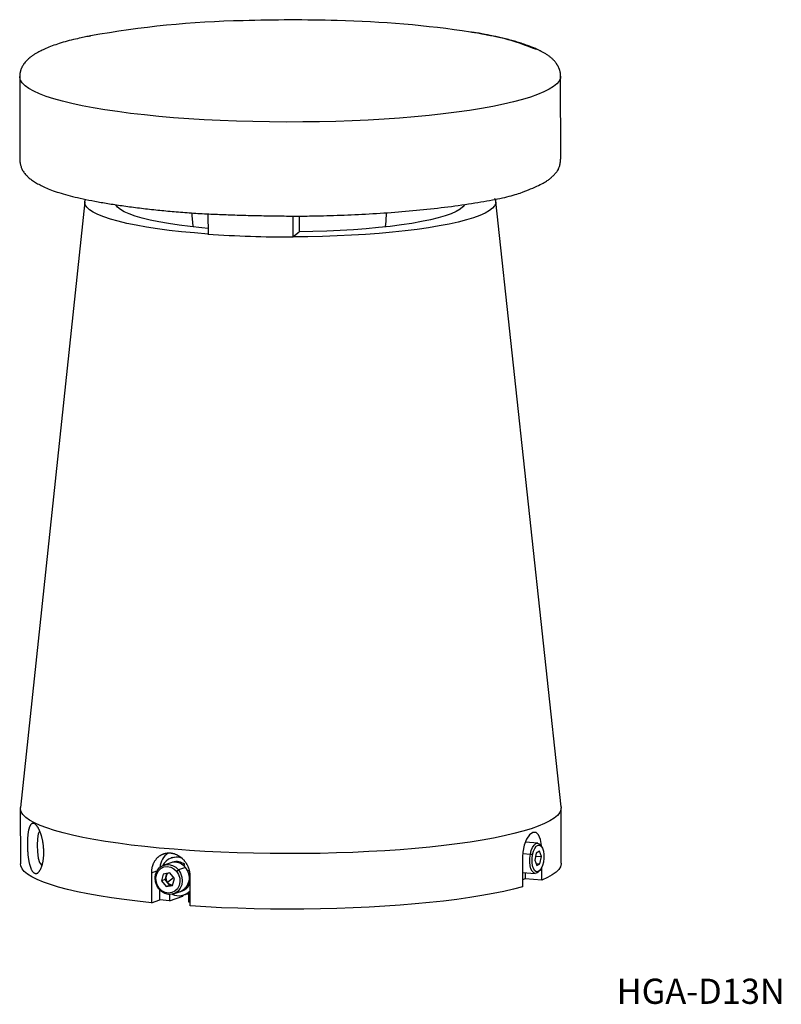
# Model space of a CAD drawing. Extents: x 177 to 265, y 101 to 214.
import ezdxf

# ---------------------------------------------------------------- set-up
doc = ezdxf.new("R2010")
doc.units = 0
doc.header["$LTSCALE"] = 12.7
doc.layers.get('0').update_dxf_attribs({"linetype": 'CONTINUOUS'})
doc.layers.add('__', color=7, linetype='CONTINUOUS')
doc.styles.add('________', font='ＭＳ Ｐゴシック')

# ---------------------------------------------------------------- blocks, each defined once
blk = doc.blocks.new('*U0')
at = {"color": 7, "linetype": 'CONTINUOUS'}
for p, q in [((-65.95, 118.43), (-65.93, 99.23)), ((59.07, 99.34), (59.05, 118.54)), ((-50.91, 89.53), (-65.79, -50.4)), ((59.19, -50.29), (44.07, 89.61)), ((-22.44, 86.75), (-22.43, 82.06)), ((-2.84, 86.25), (-2.83, 81.41)), ((-1.4, 86.25), (-1.4, 82.61)), ((-2.83, 81.41), (-1.4, 82.61)), ((-65.8, -50.59), (-65.79, -63.41)), ((59.21, -63.3), (59.2, -50.48)), ((53.77, -58.67), (50.93, -58.43)), ((52.58, -61.34), (52.06, -61.21)), ((53.39, -60.95), (53.07, -62.61)), ((54.15, -60.52), (53.39, -60.95)), ((54.6, -61.76), (54.15, -60.52)), ((54.72, -59.54), (54.48, -59.17)), ((-31.05, -63.18), (-32.65, -63.73)), ((-30.6, -63.03), (-31.05, -63.18)), ((-30.57, -61.96), (-30.92, -62.08)), ((-28.27, -63.7), (-27.82, -63.55)), ((-28.11, -63.83), (-27.82, -63.55)), ((50.26, -61.84), (50.27, -68.74)), ((53.07, -62.61), (53.52, -63.85)), ((53.25, -61.65), (54.6, -61.76)), ((53.33, -63.34), (54.28, -63.42)), ((53.52, -63.85), (54.28, -63.42)), ((54.28, -63.42), (54.6, -61.76)), ((-35.51, -65.52), (-35.5, -72.42)), ((-32.77, -65.78), (-33.21, -67.38)), ((-31.27, -65.5), (-32.77, -65.78)), ((-32.1, -66.28), (-31.92, -65.62)), ((-30.19, -66.82), (-31.27, -65.5)), ((-29.69, -65.16), (-29.26, -64.85)), ((-27.65, -64.3), (-29.26, -64.85)), ((-27.18, -65.04), (-26.74, -64.89)), ((50.27, -65.4), (53.19, -65.64)), ((50.31, -65.4), (50.27, -65.46)), ((50.87, -65.45), (50.87, -66.91)), ((53.97, -65.26), (54.27, -64.93)), ((54.72, -67.23), (54.72, -64.23)), ((-32.32, -67.08), (-33.21, -67.38)), ((-33.21, -67.38), (-32.13, -68.7)), ((-32.32, -67.08), (-32.1, -66.28)), ((-31.78, -67.74), (-32.32, -67.08)), ((-30.42, -66.67), (-31.78, -67.74)), ((-31.24, -68.4), (-31.78, -67.74)), ((-30.63, -68.43), (-30.19, -66.82)), ((-30.42, -66.67), (-30.37, -66.6)), ((-26.55, -73.16), (-26.56, -66.26)), ((50.87, -66.91), (50.27, -67.11)), ((54.72, -67.23), (50.87, -66.91)), ((-33.7, -69.05), (-33.78, -69.24)), ((-33.59, -71.77), (-33.59, -69.46)), ((-31.24, -68.4), (-32.13, -68.7)), ((-32.13, -68.7), (-30.63, -68.43)), ((-31.35, -70.5), (-31.35, -71.95)), ((-30.59, -68.28), (-31.24, -68.4)), ((-30.39, -70.36), (-28.79, -69.81)), ((-28.79, -69.81), (-28.35, -69.66)), ((-28.02, -70.61), (-27.67, -70.48)), ((-27.43, -70.39), (-26.87, -70.44)), ((-26.87, -72.32), (-26.87, -70.1)), ((-35.5, -72.42), (-33.59, -71.77)), ((-31.35, -71.95), (-33.59, -71.77)), ((-31.35, -71.95), (-28.23, -70.89)), ((-28.23, -70.67), (-28.23, -70.89)), ((-26.55, -72.35), (-26.87, -72.32))]:
    blk.add_line(p, q, dxfattribs=at)
at = {"color": 8, "linetype": 'CONTINUOUS'}
for p, q in [((50.31, -61.06), (52.06, -61.21)), ((-35.51, -65.52), (-34.23, -65.08))]:
    blk.add_line(p, q, dxfattribs=at)
blk.add_lwpolyline([(59.05, 118.53), (58.99, 118.06), (58.69, 117.41), (58.16, 116.77), (57.4, 116.13), (56.41, 115.5), (55.18, 114.89), (53.74, 114.28), (52.08, 113.7), (50.21, 113.13), (48.13, 112.58), (45.86, 112.05), (43.41, 111.55), (40.77, 111.07), (37.97, 110.63), (35.01, 110.21), (31.9, 109.82), (28.66, 109.47), (25.3, 109.15), (21.83, 108.87), (18.26, 108.62), (14.61, 108.41), (10.89, 108.24), (7.12, 108.1), (3.31, 108.01), (-0.53, 107.96), (-4.38, 107.94), (-8.22, 107.97), (-12.05, 108.04), (-15.84, 108.14), (-19.59, 108.29), (-23.28, 108.47), (-26.89, 108.69), (-30.41, 108.95), (-33.83, 109.25), (-37.14, 109.58), (-40.31, 109.94), (-43.35, 110.34), (-46.24, 110.76), (-48.96, 111.22), (-51.51, 111.71), (-53.88, 112.22), (-56.06, 112.75), (-58.03, 113.3), (-59.8, 113.88), (-61.36, 114.47), (-62.7, 115.08), (-63.81, 115.7), (-64.69, 116.33), (-65.34, 116.97), (-65.76, 117.62), (-65.94, 118.27), (-65.95, 118.43)], dxfattribs=at)
at = {"color": 7, "linetype": 'CONTINUOUS'}
for points in [[(-22.43, 82.06), (-25.54, 82.31), (-28.53, 82.6), (-31.39, 82.92), (-34.1, 83.28), (-36.65, 83.67), (-39.03, 84.09), (-41.22, 84.54), (-43.2, 85.01), (-44.98, 85.51), (-46.54, 86.03), (-47.87, 86.56), (-48.97, 87.11), (-49.83, 87.67), (-50.44, 88.25), (-50.81, 88.83), (-50.92, 89.41), (-50.79, 89.99), (-50.74, 90.08)], [(-22.43, 83.38), (-23.85, 83.51), (-26.56, 83.8), (-29.13, 84.13), (-31.54, 84.49), (-33.77, 84.88), (-35.8, 85.3), (-37.63, 85.75), (-39.25, 86.22), (-40.63, 86.71), (-41.78, 87.22), (-42.68, 87.74), (-43.34, 88.27), (-43.74, 88.81), (-43.74, 88.82)], [(43.78, 90.36), (44.04, 89.78), (44.05, 89.2), (43.81, 88.62), (43.32, 88.04), (42.59, 87.47), (41.61, 86.91), (40.39, 86.37), (38.95, 85.84), (37.28, 85.33), (35.39, 84.84), (33.3, 84.37), (31.02, 83.94), (28.56, 83.53), (25.93, 83.15), (23.14, 82.8), (20.21, 82.49), (17.16, 82.22), (14, 81.98), (10.75, 81.79), (7.42, 81.63), (4.04, 81.52), (0.61, 81.44), (-2.83, 81.41)], [(36.91, 88.9), (36.89, 88.88), (36.49, 88.34), (35.83, 87.8), (34.93, 87.28), (33.78, 86.77), (32.39, 86.28), (30.78, 85.81), (28.95, 85.36), (26.91, 84.93), (24.68, 84.54), (22.27, 84.17), (19.7, 83.84), (16.98, 83.55), (14.13, 83.29), (11.17, 83.07), (8.12, 82.89), (5, 82.75), (1.82, 82.66), (-1.4, 82.61)], [(18.55, 83.71), (18.72, 85.03), (18.84, 86.98)], [(59.19, -50.29), (59.2, -50.32), (59.14, -50.97), (58.84, -51.61), (58.31, -52.26), (57.55, -52.9), (56.56, -53.52), (55.33, -54.14), (53.89, -54.74), (52.23, -55.33), (50.36, -55.9), (48.28, -56.45), (46.01, -56.98), (43.56, -57.48), (40.92, -57.95), (38.12, -58.4), (35.16, -58.82), (32.05, -59.21), (28.81, -59.56), (25.45, -59.88), (21.98, -60.16), (18.41, -60.41), (14.76, -60.62), (11.04, -60.79), (7.27, -60.92), (3.46, -61.02), (-0.38, -61.07), (-4.23, -61.08), (-8.07, -61.06), (-11.9, -60.99), (-15.69, -60.89), (-19.44, -60.74), (-23.13, -60.56), (-26.74, -60.34), (-30.26, -60.08), (-33.68, -59.78), (-36.99, -59.45), (-40.16, -59.09), (-43.2, -58.69), (-46.09, -58.26), (-48.81, -57.81), (-51.36, -57.32), (-53.73, -56.81), (-55.9, -56.28), (-57.88, -55.72), (-59.65, -55.15), (-61.21, -54.55), (-62.55, -53.95), (-63.66, -53.33), (-64.54, -52.69), (-65.19, -52.06), (-65.61, -51.41), (-65.79, -50.76), (-65.79, -50.4)], [(-61.35, -55.88), (-61.35, -55.88), (-61.67, -56.52), (-61.85, -57.66), (-61.91, -59.11), (-61.85, -60.67), (-61.66, -62.09), (-61.34, -63.16), (-60.89, -63.71), (-60.89, -63.71)], [(54.68, -59.48), (54.67, -59.23), (54.42, -57.81), (53.98, -56.76), (53.37, -56.19), (52.65, -56.18), (51.9, -56.71), (51.2, -57.73), (50.65, -59.14), (50.32, -60.76), (50.26, -61.84), (50.26, -61.84)], [(52.06, -61.21), (52.27, -60.37), (52.57, -59.65), (52.93, -59.11), (53.32, -58.77), (53.73, -58.66), (54.12, -58.79), (54.47, -59.15), (54.48, -59.17)], [(52.58, -61.34), (52.79, -60.54), (53.09, -59.87), (53.44, -59.38), (53.83, -59.13), (54.22, -59.12), (54.58, -59.36), (54.88, -59.83), (55.09, -60.48), (55.2, -61.28), (55.2, -62.15), (55.09, -63.02)], [(53.97, -65.26), (53.63, -65.54), (53.22, -65.64), (52.83, -65.51), (52.49, -65.15), (52.21, -64.59), (52.02, -63.86), (51.93, -63.01), (51.94, -62.11), (52.06, -61.21)], [(55.09, -63.02), (54.88, -63.83), (54.59, -64.5), (54.23, -64.98), (53.84, -65.24), (53.45, -65.25), (53.09, -65.01), (52.8, -64.54), (52.58, -63.88), (52.47, -63.09), (52.47, -62.22), (52.58, -61.34)], [(-35.5, -72.42), (-38.72, -72.07), (-41.81, -71.69), (-44.76, -71.28), (-47.55, -70.84), (-50.17, -70.37), (-52.61, -69.87), (-54.87, -69.35), (-56.94, -68.81), (-58.8, -68.24), (-60.46, -67.66), (-61.9, -67.06), (-63.12, -66.45), (-64.11, -65.83), (-64.88, -65.2), (-65.41, -64.56), (-65.71, -63.91), (-65.79, -63.41)], [(-33.78, -69.24), (-34.27, -68.47), (-34.57, -67.61), (-34.65, -66.7), (-34.53, -65.82), (-34.2, -65.03), (-33.69, -64.37), (-33.03, -63.89), (-32.27, -63.63), (-31.45, -63.6), (-30.64, -63.8), (-29.9, -64.23), (-29.26, -64.85)], [(-30.57, -61.96), (-29.76, -61.79), (-28.98, -61.8)], [(59.21, -63.3), (59.21, -63.44), (59.04, -64.09), (58.64, -64.73), (58, -65.37), (57.13, -66), (56.04, -66.62), (54.72, -67.23)], [(-33.7, -69.05), (-34.16, -68.3), (-34.42, -67.46), (-34.46, -66.59), (-34.28, -65.76), (-33.88, -65.03), (-33.31, -64.48), (-32.61, -64.14), (-31.84, -64.04), (-31.05, -64.19), (-30.32, -64.57), (-29.69, -65.16)], [(-29.26, -64.85), (-28.77, -65.61), (-28.48, -66.48), (-28.39, -67.38), (-28.51, -68.26), (-28.84, -69.06), (-29.35, -69.72), (-30.01, -70.19), (-30.78, -70.46), (-31.59, -70.48), (-32.4, -70.28), (-33.15, -69.85), (-33.78, -69.24)], [(-29.69, -65.16), (-29.23, -65.9), (-28.97, -66.75), (-28.94, -67.62), (-29.12, -68.45), (-29.51, -69.17), (-30.08, -69.72), (-30.79, -70.06), (-31.56, -70.17), (-32.35, -70.02), (-33.08, -69.64), (-33.7, -69.05)], [(50.27, -68.74), (48.2, -69.29), (45.93, -69.81), (43.47, -70.31), (40.84, -70.78), (38.05, -71.23), (35.1, -71.64), (32, -72.03), (28.77, -72.38), (25.42, -72.7), (21.97, -72.98), (18.41, -73.22), (14.78, -73.43), (11.08, -73.6), (7.32, -73.74), (3.53, -73.83), (-0.29, -73.88), (-4.12, -73.9), (-7.95, -73.87), (-11.76, -73.81), (-15.54, -73.7), (-19.28, -73.56), (-22.95, -73.38), (-26.55, -73.16)]]:
    blk.add_lwpolyline(points, dxfattribs=at)
for centre, radius, start, end in [((-9.75, -93.24), 224.64, 91.1603, 100.2145), ((-3.15, -218.47), 350, 88.2756, 91.8264), ((2.05, -111.72), 243.15, 81.4364, 88.7438), ((-3.66, 87.32), 22.5, 180.9067, 189.205), ((-3.92, 343.45), 262.05, 265.949, 270.2384), ((-29.07, -64.66), 4.51, 124.7149, 174.7775), ((-29.75, -65.54), 3.64, 66.2059, 152.5752), ((-30.14, -66.01), 2.97, 50.9868, 107.8184), ((-30.15, -66.16), 3.11, 36.7168, 106.7751), ((-29.69, -65.86), 2.97, 50.9869, 107.8184), ((-30.81, -66.61), 1.33, 128.7497, 165.6078), ((-30.19, -66.65), 3.46, 293.9399, 42.7458), ((-30.05, -66.73), 3.33, 292.2629, 30.5158), ((-30.49, -66.69), 1.66, 165.5487, 219.0801), ((-30.69, -66.91), 1.37, 217.3363, 274.2701), ((-29.33, -66.89), 2.94, 289.633, 341.036), ((-29.2, -67.17), 3.62, 244.7522, 316.9348), ((-28.81, -67.12), 3.55, 288.849, 309.5831)]:
    blk.add_arc(centre, radius, start, end, dxfattribs=at)
at = {"color": 8, "linetype": 'CONTINUOUS'}
blk.add_arc((30.83, 70.31), 58.88, 67.4152, 82.7508, dxfattribs=at)
at = {"color": 7, "linetype": 'CONTINUOUS'}
for points, knots in [([(-49.68, 127.82), (-49.69, 127.82), (-49.7, 127.82), (-50.92, 127.58), (-56.51, 126.3), (-60.83, 124.54), (-63.04, 123.32), (-64.57, 121.95), (-65.44, 120.69), (-65.88, 119.46), (-65.92, 118.69), (-65.92, 118.45), (-65.92, 118.44), (-65.92, 118.43)], [0, 0, 0, 1, 1, 2, 3, 4, 5, 6, 7, 8, 9, 9, 10, 10, 10]), ([(54.3, 124.41), (54.29, 124.42), (54.28, 124.42), (52.92, 125.1), (47.98, 126.84), (42.24, 128.02), (39.77, 128.49), (38.39, 128.7), (38.39, 128.7), (38.38, 128.7)], [0, 0, 0, 1, 1, 2, 3, 4, 5, 5, 6, 6, 6]), ([(59.04, 118.51), (59.04, 118.51), (59.04, 118.51), (59.07, 118.72), (59.03, 119.2), (58.78, 120.27), (58.15, 121.41), (57.45, 122.25), (56.26, 123.32), (54.84, 124.13), (54.34, 124.4), (54.32, 124.4), (54.3, 124.41)], [0, 0, 0, 1, 1, 2, 3, 4, 5, 6, 7, 8, 8, 9, 9, 9]), ([(-65.91, 99.22), (-65.91, 99.21), (-65.91, 99.2), (-65.94, 98.58), (-65.25, 96.4), (-62.66, 93.99), (-56.84, 91.4), (-45.61, 88.97), (-29.24, 87.01), (-12.81, 86.31), (4.5, 86.15), (26.54, 87.41), (46.86, 90.31), (54.98, 93.66), (57.21, 95.32), (58.95, 97.33), (59.06, 99.28), (59.06, 99.3), (59.06, 99.33)], [0, 0, 0, 1, 1, 2, 3, 4, 5, 6, 7, 8, 9, 10, 11, 12, 13, 14, 14, 15, 15, 15]), ([(-62.54, -65.58), (-62.54, -65.57), (-62.55, -65.57), (-63.1, -65.26), (-63.67, -63.61), (-63.99, -62.03), (-64.16, -59.95), (-64.17, -57.95), (-64.01, -56.09), (-63.66, -54.76), (-63.14, -54.03), (-62.37, -54.13), (-61.6, -55.17), (-61.09, -56.36), (-60.67, -57.79), (-60.38, -59.73), (-60.37, -61.77), (-60.66, -63.55), (-61.14, -64.81), (-61.96, -65.84), (-62.53, -65.58), (-62.53, -65.58), (-62.54, -65.58)], [0, 0, 0, 1, 1, 2, 3, 4, 5, 6, 7, 8, 9, 10, 11, 12, 13, 14, 15, 16, 17, 18, 18, 19, 19, 19]), ([(-26.56, -66.26), (-26.56, -66.25), (-26.56, -66.24), (-26.56, -65.53), (-26.94, -64.15), (-27.74, -62.79), (-28.86, -61.78), (-30.28, -61.05), (-31.89, -60.94), (-33.25, -61.33), (-34.37, -62.21), (-35.24, -63.57), (-35.51, -64.98), (-35.51, -65.49), (-35.51, -65.51), (-35.51, -65.52)], [0, 0, 0, 1, 1, 2, 3, 4, 5, 6, 7, 8, 9, 10, 11, 11, 12, 12, 12])]:
    blk.add_open_spline(points, degree=2, knots=knots, dxfattribs=at)

msp = doc.modelspace()

# ---------------------------------------------------------------- block references
at = {"layer": '__', "color": 7, "xscale": 0.5, "yscale": 0.5, "zscale": 0.5}
msp.add_blockref('*U0', (210, 148.5), dxfattribs=at)

# ---------------------------------------------------------------- texts
at = {"color": 7, "insert": (246, 103.51975), "char_height": 2.910417, "attachment_point": 1, "style": '________'}
msp.add_mtext('HGA-D13N', dxfattribs=at)

doc.saveas('drawing.dxf')
